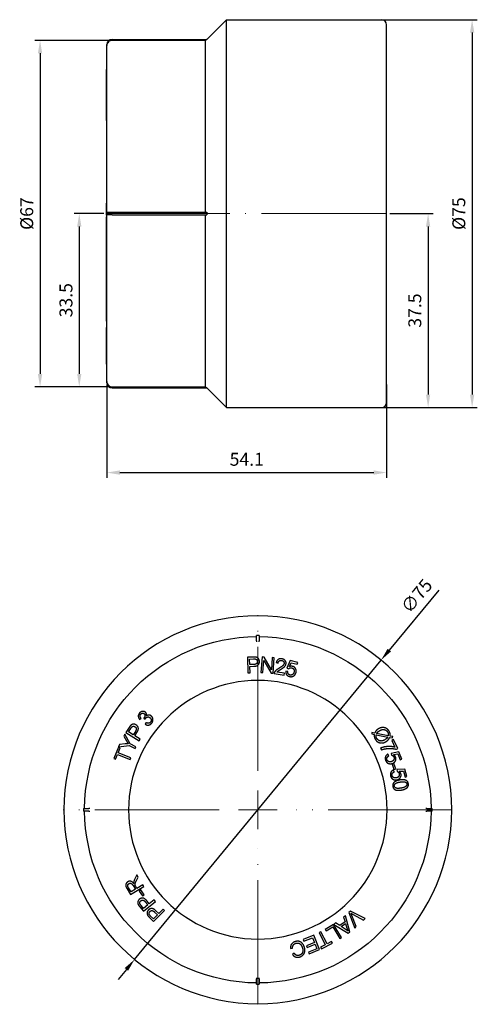
# Model space of a CAD drawing. Units: millimetres. Extents: x -19 to 4410, y 1431 to 1686.
# Drawn here: x 3156 to 3244, y 1472 to 1662 of the extents above; entities that cross this region are included whole.
import ezdxf

# ---------------------------------------------------------------- set-up
doc = ezdxf.new("R2010")
doc.units = ezdxf.units.MM
doc.linetypes.add('ACAD_ISO04W100', pattern=[30, 24, -3, 0, -3])
doc.layers.get('0').update_dxf_attribs({"color": 220})
for name, color, linetype, lineweight in [('Осевая', 1, 'ACAD_ISO04W100', 15), ('Основная толстая', 7, 'Continuous', 30), ('Размеры', 7, 'Continuous', 18)]:
    doc.layers.add(name, color=color, linetype=linetype, lineweight=lineweight)
doc.styles.add('VALтекст', font='isocpeur.ttf', dxfattribs={"height": 2.5})
doc.dimstyles.new('VALразмер1', dxfattribs={"dimtxt": 2.5, "dimasz": 2.5, "dimexe": 1, "dimexo": 0.6, "dimgap": 1, "dimtad": 1, "dimdec": 1, "dimdsep": 46, "dimtxsty": 'VALтекст', "dimcen": 2.5, "dimclrt": 256, "dimadec": 0, "dimazin": 0, "dimtfac": 1, "dimtdec": 1, "dimtmove": 0, "dimatfit": 3, "dimfxl": 1, "dimarcsym": 0})

# ---------------------------------------------------------------- blocks, each defined once
blk = doc.blocks.new('*U191')
at = {"layer": 'Осевая', "color": 0, "transparency": 16777216}
blk.add_line((-38.33, 0), (16.12, 0), dxfattribs=at)
blk = doc.blocks.new('A$C7D540F8A')
at = {"layer": 'Основная толстая', "color": 0, "linetype": 'Continuous'}
for p, q in [((-3.06, 33.7), (0.74, 37.5)), ((0.74, -37.5), (0.74, 37.5)), ((0.74, 37.5), (30.74, 37.5)), ((31.74, -36.5), (31.74, 36.5)), ((-22.37, 32.5), (-22.37, 32.7)), ((-22.37, 0.25), (-22.37, 32.5)), ((-21.37, 33.7), (-3.06, 33.7)), ((-3.26, 33.5), (-21.37, 33.5)), ((-3.06, 33.7), (-3.26, 33.5)), ((-3.26, 0.25), (-3.26, 33.5)), ((-22.37, 27.86), (-22.47, 27.86)), ((-22.47, 26.98), (-22.47, 27.86)), ((-22.37, 26.98), (-22.47, 26.98)), ((-22.47, 26.95), (-22.47, 26.98)), ((-22.37, 26.95), (-22.47, 26.95)), ((-22.47, 26.73), (-22.47, 26.95)), ((-22.37, 26.73), (-22.47, 26.73)), ((-22.47, 25.91), (-22.47, 26.73)), ((-22.37, 25.91), (-22.47, 25.91)), ((-22.47, 25.7), (-22.47, 25.91)), ((-22.37, 25.7), (-22.47, 25.7)), ((-22.47, 25.51), (-22.47, 25.7)), ((-22.37, 25.51), (-22.47, 25.51)), ((-22.47, 24.9), (-22.47, 25.51)), ((-22.37, 23.13), (-22.47, 23.13)), ((-22.37, 21.51), (-22.47, 21.51)), ((-22.47, 20.05), (-22.47, 20.28)), ((-22.37, 20.28), (-22.47, 20.28)), ((-22.37, 20.05), (-22.47, 20.05)), ((-22.47, 19.8), (-22.47, 20.05)), ((-22.37, 19.8), (-22.47, 19.8)), ((-22.47, 19.18), (-22.47, 19.72)), ((-22.37, 19.18), (-22.47, 19.18)), ((-22.47, 18.31), (-22.47, 19.18)), ((-22.37, 18.31), (-22.47, 18.31)), ((-22.47, 18.03), (-22.47, 18.31)), ((-22.37, 18.03), (-22.47, 18.03)), ((-22.37, 2), (-22.47, 2)), ((-22.47, 0.87), (-22.47, 2)), ((-22.37, 0.25), (-22.37, -0.25)), ((-22.37, 0.25), (-21.37, 0.25)), ((-21.37, 0.25), (-3.06, 0.25)), ((-22.37, -0.32), (-22.47, -0.32)), ((-22.37, -0.61), (-22.47, -0.61)), ((-22.47, -0.81), (-22.47, -0.61)), ((-22.37, -0.81), (-22.47, -0.81)), ((-22.47, -1.21), (-22.47, -0.81)), ((-22.37, -1.21), (-22.47, -1.21)), ((-22.47, -2.63), (-22.47, -1.21)), ((-22.37, -32.5), (-22.37, -0.25)), ((-21.37, -0.25), (-22.37, -0.25)), ((-21.37, -0.25), (-3.06, -0.25)), ((-3.26, -33.5), (-3.26, -0.25)), ((-22.37, -2.63), (-22.47, -2.63)), ((-22.47, -2.79), (-22.47, -2.63)), ((-22.37, -2.79), (-22.47, -2.79)), ((-22.47, -3.17), (-22.47, -2.79)), ((-22.37, -3.17), (-22.47, -3.17)), ((-22.37, -3.56), (-22.47, -3.56)), ((-22.47, -5.62), (-22.47, -5.46)), ((-22.37, -5.46), (-22.47, -5.46)), ((-22.37, -5.62), (-22.47, -5.62)), ((-22.47, -6.26), (-22.47, -5.62)), ((-22.37, -6.26), (-22.47, -6.26)), ((-22.47, -7.71), (-22.47, -6.26)), ((-22.37, -7.71), (-22.47, -7.71)), ((-22.37, -8.74), (-22.47, -8.74)), ((-22.47, -10.83), (-22.47, -8.74)), ((-22.37, -10.83), (-22.47, -10.83)), ((-22.47, -11.84), (-22.47, -10.83)), ((-22.37, -11.84), (-22.47, -11.84)), ((-22.47, -12.19), (-22.47, -11.84)), ((-22.37, -12.19), (-22.47, -12.19)), ((-22.47, -13.04), (-22.47, -12.19)), ((-22.37, -13.04), (-22.47, -13.04)), ((-22.47, -14.64), (-22.47, -13.04)), ((-22.37, -14.64), (-22.47, -14.64)), ((-22.47, -14.68), (-22.47, -14.64)), ((-22.37, -14.68), (-22.47, -14.68)), ((-22.47, -15.04), (-22.47, -14.68)), ((-22.37, -15.04), (-22.47, -15.04)), ((-22.47, -15.86), (-22.47, -15.04)), ((-22.37, -15.86), (-22.47, -15.86)), ((-22.47, -16.6), (-22.47, -15.86)), ((-22.37, -16.6), (-22.47, -16.6)), ((-22.47, -16.94), (-22.47, -16.6)), ((-22.37, -16.94), (-22.47, -16.94)), ((-22.47, -17.62), (-22.47, -16.94)), ((-22.37, -17.62), (-22.47, -17.62)), ((-22.47, -17.92), (-22.47, -17.62)), ((-22.37, -17.92), (-22.47, -17.92)), ((-22.47, -20.79), (-22.47, -17.92)), ((-22.37, -20.79), (-22.47, -20.79)), ((-22.37, -22.02), (-22.47, -22.02)), ((-22.47, -22.06), (-22.47, -22.02)), ((-22.37, -22.06), (-22.47, -22.06)), ((-22.47, -22.59), (-22.47, -22.06)), ((-22.37, -22.59), (-22.47, -22.59)), ((-22.47, -26.09), (-22.47, -25.6)), ((-22.37, -25.6), (-22.47, -25.6)), ((-22.47, -26.22), (-22.47, -26.09)), ((-22.37, -26.09), (-22.47, -26.09)), ((-22.37, -26.22), (-22.47, -26.22)), ((-22.47, -27.05), (-22.47, -26.22)), ((-22.37, -27.05), (-22.47, -27.05)), ((-22.47, -27.3), (-22.47, -27.05)), ((-22.37, -27.3), (-22.47, -27.3)), ((-22.47, -27.84), (-22.47, -27.3)), ((-22.37, -27.84), (-22.47, -27.84)), ((-22.47, -28.44), (-22.47, -27.84)), ((-22.37, -28.44), (-22.47, -28.44)), ((-22.47, -28.81), (-22.47, -28.44)), ((-22.37, -28.81), (-22.47, -28.81)), ((-22.37, -29.14), (-22.47, -29.14)), ((-22.37, -32.7), (-22.37, -32.5)), ((-21.37, -33.5), (-3.26, -33.5)), ((-21.37, -33.7), (-3.06, -33.7)), ((-3.26, -33.5), (-3.06, -33.7)), ((-3.06, -33.7), (0.74, -37.5)), ((0.74, -37.5), (30.74, -37.5))]:
    blk.add_line(p, q, dxfattribs=at)
for centre, start, end in [((30.74, 36.5), 0, 90), ((-21.37, 32.7), 90, 180), ((-21.37, -32.7), 180, 270), ((30.74, -36.5), 270, 360)]:
    blk.add_arc(centre, 1, start, end, dxfattribs=at)
for points, degree, knots in [([(-21.37, 33.5), (-21.49, 33.5), (-21.64, 33.47), (-21.86, 33.38), (-21.99, 33.29), (-22.16, 33.12), (-22.24, 33), (-22.34, 32.77), (-22.37, 32.62), (-22.37, 32.5)], 3, [0, 0, 0, 0, 0.0370237, 0.0370237, 0.074048, 0.074048, 0.1110729, 0.1110729, 0.1480984, 0.1480984, 0.1480984, 0.1480984]), ([(-22.47, 23.13), (-22.47, 23.13), (-22.47, 23.22), (-22.47, 23.55)], 2, [-1.029181, -1.029181, -1.029181, -1, 0, 0, 0]), ([(-22.47, 21.51), (-22.47, 21.51), (-22.47, 21.6), (-22.47, 21.75)], 2, [-1.501157, -1.501157, -1.501157, -1, 0, 0, 0]), ([(-22.47, 20.61), (-22.47, 20.84), (-22.47, 21.31), (-22.47, 21.51)], 2, [-2, -2, -2, -1, -0.066063, -0.066063, -0.066063]), ([(-22.47, 20.28), (-22.47, 20.28), (-22.47, 20.31), (-22.47, 20.61)], 2, [-1.097248, -1.097248, -1.097248, -1, 0, 0, 0]), ([(-22.47, -3.56), (-22.47, -3.55), (-22.47, -3.34), (-22.47, -3.24)], 2, [-1.050202, -1.050202, -1.050202, -1, 0, 0, 0]), ([(-22.47, -5.46), (-22.47, -5.46), (-22.47, -5.08), (-22.47, -4.66)], 2, [-1.790662, -1.790662, -1.790662, -1, 0, 0, 0]), ([(-22.47, -8.74), (-22.47, -8.7), (-22.47, -8.39), (-22.47, -7.89), (-22.47, -7.71)], 2, [-2.199624, -2.199624, -2.199624, -2, -1, -0.557449, -0.557449, -0.557449]), ([(-22.47, -25.6), (-22.47, -25.6), (-22.47, -25.53), (-22.47, -25.39)], 2, [-1.582659, -1.582659, -1.582659, -1, 0, 0, 0]), ([(-22.47, -29.12), (-22.47, -29.07), (-22.47, -28.83), (-22.47, -28.81)], 2, [-3, -3, -3, -2, -1.892534, -1.892534, -1.892534]), ([(-22.37, -32.5), (-22.37, -32.62), (-22.34, -32.77), (-22.24, -33), (-22.16, -33.12), (-21.99, -33.29), (-21.86, -33.38), (-21.64, -33.47), (-21.49, -33.5), (-21.37, -33.5)], 3, [-0.1480984, -0.1480984, -0.1480984, -0.1480984, -0.1110729, -0.1110729, -0.074048, -0.074048, -0.0370237, -0.0370237, 0, 0, 0, 0])]:
    blk.add_open_spline(points, degree=degree, knots=knots, dxfattribs=at)
for points in [[(-22.47, 24.63), (-22.47, 24.74), (-22.47, 24.9)], [(-22.47, 23.55), (-22.47, 23.74), (-22.47, 24.15), (-22.47, 24.48), (-22.47, 24.63)], [(-22.47, 22.91), (-22.47, 23.13), (-22.47, 23.13)], [(-22.47, 21.75), (-22.47, 21.91), (-22.47, 22.33), (-22.47, 22.75), (-22.47, 22.91)], [(-22.47, 19.72), (-22.47, 19.76), (-22.47, 19.8)], [(-22.47, 0.41), (-22.47, 0.57), (-22.47, 0.87)], [(-22.47, -0.31), (-22.47, -0.31), (-22.47, -0.11), (-22.47, 0.19), (-22.47, 0.41)], [(-22.47, -0.32), (-22.47, -0.32), (-22.47, -0.31)], [(-22.47, -3.24), (-22.47, -3.19), (-22.47, -3.17)], [(-22.47, -4.66), (-22.47, -4.23), (-22.47, -3.66), (-22.47, -3.56)], [(-22.47, -23.31), (-22.47, -23.06), (-22.47, -22.75), (-22.47, -22.59)], [(-22.47, -25.39), (-22.47, -25.18), (-22.47, -24.52), (-22.47, -23.71), (-22.47, -23.31)], [(-22.47, -29.14), (-22.47, -29.14), (-22.47, -29.12)]]:
    blk.add_open_spline(points, degree=2, dxfattribs=at)
blk.add_rational_spline([(-3.06, 0.25), (-3.06, 0), (-3.06, -0.25)], [1, 1.00002751683, 1], degree=2, dxfattribs=at)
at = {"layer": 'Осевая'}
blk.add_blockref('*U191', (15.74, 0), dxfattribs=at)
blk = doc.blocks.new('*U192')
at = {"layer": 'Осевая', "color": 0, "transparency": 16777216}
for p, q in [((0, 7.5), (0, 37.62)), ((-37.62, 0), (-7.5, 0)), ((7.5, 0), (37.62, 0)), ((0, -37.62), (0, -7.5))]:
    blk.add_line(p, q, dxfattribs=at)
at = {"layer": 'Осевая', "color": 0, "linetype": 'Continuous', "transparency": 16777216}
for p, q in [((0, -3.75), (0, 3.75)), ((-3.75, 0), (3.75, 0))]:
    blk.add_line(p, q, dxfattribs=at)
blk = doc.blocks.new('A$C226A74F7')
at = {"layer": 'Основная толстая', "color": 0, "linetype": 'Continuous', "extrusion": (-2.22045e-16, 1, -2.22045e-16)}
for p, q in [((-0.25, 29), (-0.25, 30)), ((0.25, 30), (-0.25, 30)), ((-0.25, 29), (-0.25, 28.8)), ((0.25, 30), (0.25, 29)), ((0.25, 28.8), (0.25, 29)), ((-0.87, 25.83), (-2, 25.79)), ((-2, 25.79), (-1.91, 22.79)), ((-1.59, 25.45), (-0.83, 25.48)), ((-1.56, 24.38), (-1.59, 25.45)), ((0.81, 25.85), (0.61, 22.86)), ((1.21, 25.83), (0.81, 25.85)), ((0.98, 22.84), (1.14, 25.19)), ((1.14, 25.19), (2.56, 22.73)), ((2.63, 23.37), (1.21, 25.83)), ((2.79, 25.72), (2.63, 23.37)), ((3.17, 25.69), (2.79, 25.72)), ((2.96, 22.7), (3.17, 25.69)), ((3.56, 24.78), (3.93, 24.68)), ((6.26, 25.14), (5.62, 23.71)), ((7.71, 24.79), (6.26, 25.14)), ((7.63, 24.45), (7.71, 24.79)), ((-0.79, 24.4), (-1.56, 24.38)), ((-1.55, 24.03), (-0.78, 24.05)), ((-1.51, 22.81), (-1.55, 24.03)), ((0.61, 22.86), (0.98, 22.84)), ((5.17, 22.71), (3.71, 22.94)), ((5.79, 23.05), (5.41, 23.11)), ((5.62, 23.71), (5.95, 23.58)), ((6.12, 23.98), (6.47, 24.73)), ((6.47, 24.73), (7.63, 24.45)), ((-1.91, 22.79), (-1.51, 22.81)), ((2.56, 22.73), (2.96, 22.7)), ((3.15, 22.67), (5.11, 22.36)), ((5.11, 22.36), (5.17, 22.71)), ((-22.88, 13.78), (-22.59, 14.03)), ((-22.04, 14.04), (-21.81, 13.8)), ((-24.9, 12.19), (-25.51, 11.24)), ((-25, 11.39), (-24.58, 12.03)), ((-23.68, 11.46), (-24.09, 10.81)), ((-21.59, 13.16), (-21.79, 12.84)), ((-25.7, 10.93), (-25.91, 10.52)), ((-25.91, 10.52), (-25.39, 9.6)), ((-24.7, 9.08), (-25.7, 10.93)), ((-25.51, 11.24), (-22.98, 9.63)), ((-24.09, 10.81), (-25, 11.39)), ((-23.79, 10.62), (-23.38, 11.27)), ((-22.76, 9.97), (-23.79, 10.62)), ((-22.98, 9.63), (-22.76, 9.97)), ((22.06, 11.22), (22.02, 10.96)), ((22.02, 10.96), (22.53, 10.86)), ((22.59, 11.12), (22.06, 11.22)), ((22.89, 10.79), (25.13, 10.36)), ((25.22, 10.62), (22.97, 11.05)), ((25.52, 10.29), (26.05, 10.19)), ((26.09, 10.45), (25.59, 10.55)), ((26.22, 9.87), (25.9, 9.72)), ((25.9, 9.72), (26.53, 8.39)), ((26.05, 10.19), (26.09, 10.45)), ((27.05, 8.12), (26.22, 9.87)), ((-26.98, 8.4), (-27.86, 6.19)), ((-27.02, 7.34), (-26.65, 8.26)), ((-26.65, 8.26), (-26.98, 8.4)), ((-26.73, 8.91), (-26.95, 8.48)), ((-26.95, 8.48), (-24.88, 8.73)), ((-25.66, 9.03), (-26.73, 8.91)), ((-24.88, 8.73), (-23.75, 8.15)), ((-23.57, 8.5), (-24.7, 9.08)), ((-23.75, 8.15), (-23.57, 8.5)), ((23.72, 8.22), (23.89, 7.88)), ((26.79, 8), (27.05, 8.12)), ((-27.86, 6.19), (-27.53, 6.06)), ((-27.53, 6.06), (-27.17, 6.97)), ((-27.17, 6.97), (-24.71, 5.99)), ((-24.56, 6.36), (-27.02, 7.34)), ((-24.71, 5.99), (-24.56, 6.36)), ((25.32, 6.7), (25.15, 7.05)), ((27.3, 7.5), (25.76, 7.21)), ((25.76, 7.21), (25.84, 6.88)), ((26.27, 6.96), (27.08, 7.1)), ((27.08, 7.1), (27.51, 5.98)), ((27.84, 6.11), (27.3, 7.5)), ((27.51, 5.98), (27.84, 6.11)), ((26.33, 5.27), (25.98, 5.16)), ((25.98, 5.16), (26.32, 4.08)), ((26.37, 3.61), (26.25, 3.98)), ((26.32, 4.08), (26.68, 4.19)), ((26.68, 4.19), (26.33, 5.27)), ((28.44, 4.17), (26.88, 4.07)), ((26.88, 4.07), (26.92, 3.72)), ((28.81, 2.72), (28.44, 4.17)), ((27.35, 3.75), (28.17, 3.79)), ((28.17, 3.79), (28.47, 2.63)), ((28.47, 2.63), (28.81, 2.72)), ((-33.7, -3.45), (-32.7, -3.45)), ((-33.7, -3.45), (-33.7, -3.95)), ((-32.5, -3.45), (-32.7, -3.45)), ((32.7, -3.45), (32.5, -3.45)), ((32.7, -3.45), (33.7, -3.45)), ((33.7, -3.95), (33.7, -3.45)), ((-32.7, -3.95), (-33.7, -3.95)), ((-32.7, -3.95), (-32.5, -3.95)), ((32.5, -3.95), (32.7, -3.95)), ((33.7, -3.95), (32.7, -3.95)), ((-23.41, -16.29), (-23.84, -17.16)), ((-23.48, -17.38), (-23.16, -16.71)), ((-23.16, -16.71), (-23.41, -16.29)), ((-25.29, -18.97), (-24.6, -20.11)), ((-24.52, -19.59), (-25.02, -18.78)), ((-24.6, -20.11), (-22.04, -18.54)), ((-24.12, -18.35), (-23.68, -19.08)), ((-23.38, -18.9), (-23.62, -18.51)), ((-22.25, -18.2), (-23.38, -18.9)), ((-22.04, -18.54), (-22.25, -18.2)), ((-23.68, -19.08), (-24.52, -19.59)), ((-22.65, -19.21), (-22.95, -19.42)), ((-22.95, -19.42), (-22.29, -20.34)), ((-21.99, -20.13), (-22.65, -19.21)), ((-22.29, -20.34), (-21.99, -20.13)), ((-22.83, -22.45), (-22.11, -23.32)), ((-22.09, -22.79), (-22.58, -22.2)), ((-22.11, -23.32), (-19.8, -21.41)), ((-21.27, -22.11), (-22.09, -22.79)), ((-21.76, -21.51), (-21.27, -22.11)), ((-20.99, -21.88), (-21.48, -21.29)), ((-20.05, -21.11), (-20.99, -21.88)), ((-19.8, -21.41), (-20.05, -21.11)), ((-20.96, -24.53), (-20.16, -25.33)), ((-20.19, -24.79), (-20.73, -24.25)), ((-19.43, -24.04), (-20.19, -24.79)), ((-20.16, -25.33), (-18.03, -23.21)), ((-19.98, -23.49), (-19.43, -24.04)), ((-19.18, -23.79), (-19.72, -23.24)), ((-18.31, -22.93), (-19.18, -23.79)), ((-18.03, -23.21), (-18.31, -22.93)), ((16.94, -24.19), (16.6, -24.44)), ((16.6, -24.44), (16.87, -25.37)), ((17.8, -27.29), (16.94, -24.19)), ((17.92, -23.28), (17.62, -23.56)), ((17.62, -23.56), (18.75, -26.57)), ((20.79, -24.74), (17.92, -23.28)), ((19.05, -26.3), (18.2, -24.14)), ((18.43, -23.93), (20.47, -25.03)), ((20.47, -25.03), (20.79, -24.74)), ((14.64, -25.86), (13.04, -26.84)), ((13.23, -27.14), (14.49, -26.37)), ((14.49, -26.37), (15.87, -28.62)), ((16.21, -28.42), (14.64, -25.86)), ((15.04, -25.59), (14.68, -25.86)), ((14.68, -25.86), (17.45, -27.54)), ((15.86, -26.11), (15.04, -25.59)), ((16.87, -25.37), (15.86, -26.11)), ((16.15, -26.3), (16.97, -25.69)), ((16.9, -26.78), (16.15, -26.3)), ((16.97, -25.69), (17.23, -26.6)), ((18.75, -26.57), (19.05, -26.3)), ((10.83, -27.96), (8.74, -28.79)), ((8.87, -29.12), (10.59, -28.44)), ((10.59, -28.44), (10.96, -29.39)), ((11.94, -30.75), (10.83, -27.96)), ((12.19, -27.28), (11.84, -27.46)), ((11.84, -27.46), (13.04, -29.82)), ((13.39, -29.64), (12.19, -27.28)), ((13.04, -26.84), (13.23, -27.14)), ((15.87, -28.62), (16.21, -28.42)), ((17.45, -27.54), (17.8, -27.29)), ((8.74, -28.79), (8.87, -29.12)), ((10.96, -29.39), (9.42, -30)), ((9.42, -30), (9.55, -30.33)), ((9.55, -30.33), (11.1, -29.71)), ((11.1, -29.71), (11.44, -30.57)), ((13.04, -29.82), (12.15, -30.27)), ((12.15, -30.27), (12.31, -30.58)), ((12.31, -30.58), (14.43, -29.51)), ((14.27, -29.19), (13.39, -29.64)), ((14.43, -29.51), (14.27, -29.19)), ((6.32, -30.5), (6.73, -30.48)), ((7.05, -31.46), (6.7, -31.66)), ((11.44, -30.57), (9.79, -31.22)), ((9.79, -31.22), (9.92, -31.55)), ((9.92, -31.55), (11.94, -30.75)), ((-0.25, -36.2), (-0.25, -36.4)), ((-0.25, -37.4), (-0.25, -36.4)), ((-0.25, -37.4), (0.25, -37.4)), ((0.25, -36.4), (0.25, -36.2)), ((0.25, -36.4), (0.25, -37.4))]:
    blk.add_line(p, q, dxfattribs=at)
at = {"layer": 'Основная толстая', "color": 0, "linetype": 'Continuous', "extrusion": (4.93038e-32, -2.22045e-16, -1)}
for radius in [37.5, 25]:
    blk.add_circle((0, -3.7), radius, dxfattribs=at)
for start, end in [(0.4276, 89.5724), (90.4276, 179.5724), (270.4276, 359.5724), (180.4276, 269.5724)]:
    blk.add_arc((0, -3.7), 33.5, start, end, dxfattribs=at)
at = {"layer": 'Основная толстая', "color": 0, "linetype": 'Continuous'}
for points in [[(-0.41, 25.81), (-0.57, 25.84), (-0.87, 25.83)], [(-0.83, 25.48), (-0.56, 25.48), (-0.45, 25.46)], [(-0.09, 24.97), (-0.09, 24.71), (-0.4, 24.42), (-0.79, 24.4)], [(-0.78, 24.05), (-0.14, 24.07), (0.33, 24.62), (0.31, 25)], [(-0.45, 25.46), (-0.3, 25.42), (-0.1, 25.16), (-0.09, 24.97)], [(0.31, 25), (0.31, 25.22), (0.11, 25.59), (-0.19, 25.78), (-0.41, 25.81)], [(4.66, 25.48), (4.23, 25.55), (3.66, 25.19), (3.56, 24.78)], [(3.93, 24.68), (3.97, 24.96), (4.34, 25.23), (4.6, 25.19)], [(4.6, 25.19), (4.85, 25.15), (5.11, 24.8), (5.08, 24.58)], [(5.45, 24.51), (5.51, 24.86), (5.08, 25.42), (4.66, 25.48)], [(3.24, 22.92), (3.17, 22.81), (3.15, 22.67)], [(4.09, 23.65), (3.73, 23.44), (3.34, 23.11), (3.24, 22.92)], [(3.71, 22.94), (3.79, 23.03), (4.01, 23.2), (4.38, 23.42)], [(5.08, 24.58), (5.04, 24.38), (4.63, 23.97), (4.09, 23.65)], [(4.38, 23.42), (4.82, 23.69), (5.22, 24.02), (5.42, 24.34), (5.45, 24.51)], [(5.41, 23.11), (5.36, 22.73), (5.75, 22.16), (6.15, 22.07)], [(6.22, 22.36), (6.01, 22.41), (5.77, 22.76), (5.79, 23.05)], [(5.95, 23.58), (6.06, 23.69), (6.37, 23.78), (6.55, 23.74)], [(6.72, 24.03), (6.43, 24.1), (6.12, 23.98)], [(7.01, 22.93), (6.93, 22.6), (6.48, 22.3), (6.22, 22.36)], [(6.55, 23.74), (6.83, 23.67), (7.08, 23.23), (7.01, 22.93)], [(7.4, 22.87), (7.5, 23.28), (7.1, 23.94), (6.72, 24.03)], [(7, 22.24), (7.3, 22.47), (7.4, 22.87)], [(6.15, 22.07), (6.64, 21.95), (7, 22.24)], [(-21.75, 15.16), (-21.91, 15.29), (-22.33, 15.35), (-22.75, 15.16), (-22.91, 14.97)], [(-22.91, 14.97), (-23.13, 14.7), (-23.12, 14.07), (-22.88, 13.78)], [(-22.59, 14.03), (-22.78, 14.23), (-22.8, 14.62), (-22.67, 14.79)], [(-22.67, 14.79), (-22.53, 14.96), (-22.15, 15), (-21.99, 14.87)], [(-22, 14.08), (-22.01, 14.06), (-22.04, 14.04)], [(-21.99, 14.87), (-21.8, 14.71), (-21.85, 14.26), (-22, 14.08)], [(-21.81, 13.8), (-21.74, 13.95), (-21.68, 14.03)], [(-21.54, 14.46), (-21.48, 14.67), (-21.6, 15.04), (-21.75, 15.16)], [(-21.68, 14.03), (-21.52, 14.23), (-21.05, 14.28), (-20.86, 14.11)], [(-20.61, 14.42), (-20.84, 14.61), (-21.32, 14.62), (-21.54, 14.46)], [(-20.86, 14.11), (-20.65, 13.95), (-20.6, 13.44), (-20.76, 13.24)], [(-20.53, 13.05), (-20.25, 13.38), (-20.31, 14.17), (-20.61, 14.42)], [(-24.63, 12.56), (-24.74, 12.45), (-24.9, 12.19)], [(-23.55, 12.71), (-23.74, 12.83), (-24.15, 12.87), (-24.48, 12.73), (-24.63, 12.56)], [(-24.58, 12.03), (-24.44, 12.26), (-24.36, 12.33)], [(-24.36, 12.33), (-24.24, 12.44), (-23.92, 12.46), (-23.76, 12.36)], [(-23.76, 12.36), (-23.54, 12.22), (-23.47, 11.79), (-23.68, 11.46)], [(-23.38, 11.27), (-23.04, 11.81), (-23.22, 12.5), (-23.55, 12.71)], [(-21.79, 12.84), (-21.47, 12.63), (-20.78, 12.74), (-20.53, 13.05)], [(-20.76, 13.24), (-20.9, 13.07), (-21.31, 13.01), (-21.59, 13.16)], [(23.31, 11.94), (23.06, 11.79), (22.75, 11.45), (22.59, 11.12)], [(23.19, 11.34), (23.33, 11.47), (23.53, 11.59)], [(25.39, 11.51), (25.18, 11.85), (24.52, 12.23), (23.71, 12.18), (23.31, 11.94)], [(23.53, 11.59), (24.05, 11.9), (24.87, 11.71), (25.1, 11.33)], [(25.59, 10.55), (25.62, 10.84), (25.53, 11.27), (25.39, 11.51)], [(-25.39, 9.6), (-25.21, 9.3), (-25.06, 9.07)], [(22.53, 10.86), (22.5, 10.57), (22.54, 10.39)], [(22.54, 10.39), (22.59, 10.15), (22.73, 9.91)], [(22.73, 9.91), (22.93, 9.58), (23.59, 9.19), (24.4, 9.24), (24.79, 9.48)], [(22.88, 10.45), (22.86, 10.59), (22.89, 10.79)], [(23.02, 10.09), (22.91, 10.27), (22.88, 10.45)], [(22.97, 11.05), (23.09, 11.24), (23.19, 11.34)], [(24.57, 9.83), (24.08, 9.53), (23.25, 9.71), (23.02, 10.09)], [(25.13, 10.36), (24.94, 10.05), (24.57, 9.83)], [(24.79, 9.48), (25.07, 9.65), (25.24, 9.85)], [(25.1, 11.33), (25.2, 11.16), (25.25, 10.86), (25.22, 10.62)], [(25.24, 9.85), (25.38, 10), (25.52, 10.29)], [(-25.06, 9.07), (-25.36, 9.06), (-25.66, 9.03)], [(26.53, 8.39), (26.12, 8.51), (25.06, 8.56), (24.05, 8.36), (23.72, 8.22)], [(23.89, 7.88), (24.3, 8.04), (24.69, 8.1)], [(24.69, 8.1), (25.24, 8.19), (26.39, 8.12), (26.79, 8)], [(25.15, 7.05), (24.81, 6.88), (24.57, 6.23), (24.71, 5.85)], [(24.71, 5.85), (24.89, 5.38), (25.33, 5.24)], [(24.99, 5.96), (24.91, 6.16), (25.07, 6.56), (25.32, 6.7)], [(25.91, 5.63), (25.6, 5.51), (25.09, 5.71), (24.99, 5.96)], [(25.84, 6.88), (25.99, 6.85), (26.25, 6.64), (26.31, 6.47)], [(26.31, 6.47), (26.42, 6.2), (26.2, 5.74), (25.91, 5.63)], [(26.08, 5.28), (26.48, 5.43), (26.79, 6.13), (26.65, 6.5)], [(26.65, 6.5), (26.54, 6.77), (26.27, 6.96)], [(25.33, 5.24), (25.7, 5.13), (26.08, 5.28)], [(26.25, 3.98), (25.89, 3.85), (25.57, 3.23), (25.67, 2.84)], [(25.67, 2.84), (25.8, 2.35), (26.22, 2.16)], [(25.97, 2.91), (25.91, 3.13), (26.11, 3.5), (26.37, 3.61)], [(26.83, 2.48), (26.51, 2.4), (26.03, 2.65), (25.97, 2.91)], [(26.22, 2.16), (26.57, 2.01), (26.96, 2.11)], [(27.44, 2.05), (26.61, 1.9), (26.29, 1.55)], [(27.34, 3.27), (27.41, 2.99), (27.14, 2.55), (26.83, 2.48)], [(26.92, 3.72), (27.07, 3.68), (27.29, 3.44), (27.34, 3.27)], [(26.96, 2.11), (27.38, 2.21), (27.77, 2.87), (27.68, 3.25)], [(27.68, 3.25), (27.6, 3.54), (27.35, 3.75)], [(29.12, 1.34), (29.07, 1.67), (28.65, 2.03), (27.97, 2.14), (27.44, 2.05)], [(26.29, 1.55), (26.03, 1.25), (26.1, 0.82)], [(26.1, 0.82), (26.16, 0.5), (26.58, 0.13), (27.26, 0.03), (27.78, 0.12)], [(26.4, 0.87), (26.36, 1.12), (26.78, 1.55), (27.51, 1.67)], [(27.71, 0.49), (26.99, 0.37), (26.44, 0.63), (26.4, 0.87)], [(27.51, 1.67), (28.24, 1.8), (28.54, 1.66)], [(28.82, 1.3), (28.86, 1.04), (28.44, 0.62), (27.71, 0.49)], [(27.78, 0.12), (28.22, 0.2), (28.71, 0.42), (29.03, 0.71), (29.16, 1.11), (29.12, 1.34)], [(28.54, 1.66), (28.78, 1.55), (28.82, 1.3)], [(-25.15, -17.63), (-25.36, -17.76), (-25.58, -18.19), (-25.5, -18.63), (-25.29, -18.97)], [(-25.02, -18.78), (-25.19, -18.5), (-25.12, -18.09), (-24.94, -17.98)], [(-24.01, -17.93), (-24.29, -17.59), (-24.88, -17.47), (-25.15, -17.63)], [(-24.94, -17.98), (-24.81, -17.91), (-24.52, -17.91), (-24.26, -18.12), (-24.12, -18.35)], [(-24.01, -17.65), (-24.03, -17.76), (-24.01, -17.93)], [(-23.84, -17.16), (-23.96, -17.42), (-24.01, -17.65)], [(-23.73, -18.31), (-23.76, -18.22), (-23.75, -18.01), (-23.62, -17.67), (-23.48, -17.38)], [(-23.62, -18.51), (-23.7, -18.38), (-23.73, -18.31)], [(-21.48, -21.29), (-21.89, -20.8), (-22.61, -20.76), (-22.9, -21)], [(-22.9, -21), (-23.07, -21.14), (-23.25, -21.52), (-23.22, -21.88), (-23.1, -22.08)], [(-23.1, -22.08), (-23.02, -22.22), (-22.83, -22.45)], [(-22.8, -21.89), (-22.86, -21.75), (-22.78, -21.43), (-22.63, -21.31)], [(-22.58, -22.2), (-22.75, -21.99), (-22.8, -21.89)], [(-22.63, -21.31), (-22.43, -21.14), (-22.01, -21.21), (-21.76, -21.51)], [(-19.72, -23.24), (-20.17, -22.79), (-20.89, -22.82), (-21.16, -23.09)], [(-21.16, -23.09), (-21.32, -23.25), (-21.45, -23.64), (-21.39, -24), (-21.26, -24.18)], [(-21.26, -24.18), (-21.17, -24.31), (-20.96, -24.53)], [(-20.97, -23.97), (-21.05, -23.83), (-21, -23.5), (-20.86, -23.37)], [(-20.73, -24.25), (-20.92, -24.06), (-20.97, -23.97)], [(-20.86, -23.37), (-20.68, -23.19), (-20.25, -23.21), (-19.98, -23.49)], [(17.99, -23.67), (18.19, -23.8), (18.43, -23.93)], [(18.2, -24.14), (18.1, -23.9), (17.99, -23.67)], [(17.23, -26.6), (17.32, -26.89), (17.44, -27.15)], [(17.44, -27.15), (17.24, -27), (16.9, -26.78)], [(7.23, -29.19), (6.78, -29.32), (6.3, -29.99), (6.32, -30.5)], [(6.73, -30.48), (6.7, -30.1), (7.04, -29.6), (7.36, -29.51)], [(9.02, -30.31), (8.9, -29.9), (8.39, -29.27), (7.7, -29.06), (7.23, -29.19)], [(7.36, -29.51), (7.62, -29.43), (8.15, -29.57), (8.52, -30.06), (8.63, -30.43)], [(8.63, -30.43), (8.71, -30.71), (8.69, -31.3), (8.33, -31.75), (8, -31.84)], [(8.08, -32.17), (8.47, -32.06), (9, -31.53), (9.15, -30.76), (9.02, -30.31)], [(6.7, -31.66), (6.93, -32.03), (7.65, -32.3), (8.08, -32.17)], [(8, -31.84), (7.71, -31.93), (7.24, -31.75), (7.05, -31.46)]]:
    blk.add_open_spline(points, degree=2, dxfattribs=at)
at = {"layer": 'Осевая', "extrusion": (4.99606e-32, -2.22045e-16, -1)}
blk.add_blockref('*U192', (0, -3.7), dxfattribs=at)
blk = doc.blocks.new('*D194')
at = {"layer": 'Defpoints', "color": 0, "transparency": 16777216}
for p in [(3173.69, 1658.38), (3159.76, 1591.38), (3173.67, 1591.38)]:
    blk.add_point(p, dxfattribs=at)
at = {"layer": 'Размеры', "color": 0, "lineweight": -2, "transparency": 16777216}
for p, q in [((3173.09, 1658.38), (3158.76, 1658.38)), ((3159.76, 1655.88), (3159.76, 1593.88)), ((3173.07, 1591.38), (3158.76, 1591.38))]:
    blk.add_line(p, q, dxfattribs=at)
at = {"layer": 'Размеры', "color": 0, "transparency": 16777216}
for points in [[(3159.34, 1655.88), (3160.18, 1655.88), (3159.76, 1658.38)], [(3159.34, 1593.88), (3160.18, 1593.88), (3159.76, 1591.38)]]:
    blk.add_solid(points, dxfattribs=at)
at = {"layer": 'Размеры', "transparency": 16777216, "insert": (3157.51, 1624.88), "char_height": 2.5, "attachment_point": 5, "rotation": 90, "style": 'VALтекст'}
blk.add_mtext('%%C67', dxfattribs=at)
blk = doc.blocks.new('*D195')
at = {"layer": 'Defpoints', "color": 0, "transparency": 16777216}
for p in [(3172.69, 1624.88), (3167.34, 1591.38), (3173.69, 1591.38)]:
    blk.add_point(p, dxfattribs=at)
at = {"layer": 'Размеры', "color": 0, "lineweight": -2, "transparency": 16777216}
for p, q in [((3172.09, 1624.88), (3166.34, 1624.88)), ((3167.34, 1622.38), (3167.34, 1593.88)), ((3173.09, 1591.38), (3166.34, 1591.38))]:
    blk.add_line(p, q, dxfattribs=at)
at = {"layer": 'Размеры', "color": 0, "transparency": 16777216}
for points in [[(3166.93, 1622.38), (3167.76, 1622.38), (3167.34, 1624.88)], [(3166.93, 1593.88), (3167.76, 1593.88), (3167.34, 1591.38)]]:
    blk.add_solid(points, dxfattribs=at)
at = {"layer": 'Размеры', "transparency": 16777216, "insert": (3165.09, 1608.13), "char_height": 2.5, "attachment_point": 5, "rotation": 90, "style": 'VALтекст'}
blk.add_mtext('33.5', dxfattribs=at)
blk = doc.blocks.new('*D196')
at = {"layer": 'Defpoints', "color": 0, "transparency": 16777216}
for p in [(3218.68, 1662.38), (3218.68, 1587.38), (3243.33, 1587.38)]:
    blk.add_point(p, dxfattribs=at)
at = {"layer": 'Размеры', "color": 0, "lineweight": -2, "transparency": 16777216}
for p, q in [((3219.28, 1662.38), (3244.33, 1662.38)), ((3243.33, 1659.88), (3243.33, 1589.88)), ((3219.28, 1587.38), (3244.33, 1587.38))]:
    blk.add_line(p, q, dxfattribs=at)
at = {"layer": 'Размеры', "color": 0, "transparency": 16777216}
for points in [[(3242.91, 1659.88), (3243.75, 1659.88), (3243.33, 1662.38)], [(3242.91, 1589.88), (3243.75, 1589.88), (3243.33, 1587.38)]]:
    blk.add_solid(points, dxfattribs=at)
at = {"layer": 'Размеры', "transparency": 16777216, "insert": (3241.08, 1624.88), "char_height": 2.5, "attachment_point": 5, "rotation": 90, "style": 'VALтекст'}
blk.add_mtext('%%C75', dxfattribs=at)
blk = doc.blocks.new('*D197')
at = {"layer": 'Defpoints', "color": 0, "transparency": 16777216}
for p in [(3226.79, 1624.88), (3231.81, 1587.38), (3234.82, 1587.38)]:
    blk.add_point(p, dxfattribs=at)
at = {"layer": 'Размеры', "color": 0, "lineweight": -2, "transparency": 16777216}
for p, q in [((3227.39, 1624.88), (3235.82, 1624.88)), ((3234.82, 1622.38), (3234.82, 1589.88)), ((3232.41, 1587.38), (3235.82, 1587.38))]:
    blk.add_line(p, q, dxfattribs=at)
at = {"layer": 'Размеры', "color": 0, "transparency": 16777216}
for points in [[(3234.4, 1622.38), (3235.23, 1622.38), (3234.82, 1624.88)], [(3234.4, 1589.88), (3235.23, 1589.88), (3234.82, 1587.38)]]:
    blk.add_solid(points, dxfattribs=at)
at = {"layer": 'Размеры', "transparency": 16777216, "insert": (3232.57, 1606.13), "char_height": 2.5, "attachment_point": 5, "rotation": 90, "style": 'VALтекст'}
blk.add_mtext('37.5', dxfattribs=at)
blk = doc.blocks.new('*D198')
at = {"layer": 'Defpoints', "color": 0, "transparency": 16777216}
for p in [(3225.72, 1538.54, 75.55), (3178.04, 1480.64, 75.55)]:
    blk.add_point(p, dxfattribs=at)
at = {"layer": 'Размеры', "color": 0, "lineweight": -2, "transparency": 16777216}
for p, q in [((3236.89, 1552.09), (3227.31, 1540.47)), ((3178.04, 1480.64), (3225.72, 1538.54)), ((3176.45, 1478.71), (3174.86, 1476.79))]:
    blk.add_line(p, q, dxfattribs=at)
at = {"layer": 'Размеры', "color": 0, "transparency": 16777216}
for points in [[(3226.99, 1540.73), (3227.63, 1540.2), (3225.72, 1538.54)], [(3176.13, 1478.98), (3176.77, 1478.45), (3178.04, 1480.64)]]:
    blk.add_solid(points, dxfattribs=at)
at = {"layer": 'Размеры', "transparency": 16777216, "insert": (3232.85, 1550.73), "char_height": 2.5, "attachment_point": 5, "rotation": 50.522, "style": 'VALтекст'}
blk.add_mtext('∅75', dxfattribs=at)
blk = doc.blocks.new('*D199')
at = {"layer": 'Defpoints', "color": 0, "transparency": 16777216}
for p in [(3172.69, 1592.44), (3226.79, 1592.44), (3226.79, 1574.8)]:
    blk.add_point(p, dxfattribs=at)
at = {"layer": 'Размеры', "color": 0, "lineweight": -2, "transparency": 16777216}
for p, q in [((3172.69, 1591.84), (3172.69, 1573.8)), ((3226.79, 1591.84), (3226.79, 1573.8)), ((3175.19, 1574.8), (3224.29, 1574.8))]:
    blk.add_line(p, q, dxfattribs=at)
at = {"layer": 'Размеры', "color": 0, "transparency": 16777216}
for points in [[(3175.19, 1575.22), (3175.19, 1574.38), (3172.69, 1574.8)], [(3224.29, 1575.22), (3224.29, 1574.38), (3226.79, 1574.8)]]:
    blk.add_solid(points, dxfattribs=at)
at = {"layer": 'Размеры', "transparency": 16777216, "insert": (3199.74, 1577.05), "char_height": 2.5, "width": 5.25, "attachment_point": 5, "style": 'VALтекст'}
blk.add_mtext('54.1', dxfattribs=at)

msp = doc.modelspace()

# ---------------------------------------------------------------- block references
at = {"color": 0}
for name, p in [('A$C7D540F8A', (3195.05, 1624.88)), ('A$C226A74F7', (3201.88, 1513.29, 75.55))]:
    msp.add_blockref(name, p, dxfattribs=at)

# ---------------------------------------------------------------- dimensions: what is measured, and where the dimension line sits
at = {"layer": 'Размеры'}
for base, p1, p2, picture, middle in [((3243.33, 1587.38), (3218.68, 1662.38), (3218.68, 1587.38), '*D196', (3241.08, 1624.88)), ((3159.76, 1591.38), (3173.69, 1658.38), (3173.67, 1591.38), '*D194', (3157.51, 1624.88))]:
    dim = msp.add_linear_dim(base=base, p1=p1, p2=p2, angle=90, text='%%C<>', dimstyle='VALразмер1', override={"dimscale": 0, "dimtix": 0, "dimtofl": 1, "dimtmove": 0, "dimatfit": 3}, dxfattribs=at)
    dim.commit()
    dim.dimension.update_dxf_attribs({"geometry": picture, "text_midpoint": middle})
for base, p1, p2, picture, middle in [((3167.34, 1591.38), (3172.69, 1624.88), (3173.69, 1591.38), '*D195', (3165.09, 1608.13)), ((3234.82, 1587.38), (3226.79, 1624.88), (3231.81, 1587.38), '*D197', (3232.57, 1606.13))]:
    dim = msp.add_linear_dim(base=base, p1=p1, p2=p2, angle=90, dimstyle='VALразмер1', override={"dimscale": 0, "dimtix": 0, "dimtofl": 1, "dimtmove": 0, "dimatfit": 3}, dxfattribs=at)
    dim.commit()
    dim.dimension.update_dxf_attribs({"geometry": picture, "text_midpoint": middle})
dim = msp.add_linear_dim(base=(3226.79, 1574.8), p1=(3172.69, 1592.44), p2=(3226.79, 1592.44), dimstyle='VALразмер1', override={"dimscale": 0, "dimtix": 0, "dimtofl": 1, "dimtmove": 0, "dimatfit": 3}, dxfattribs=at)
dim.commit()
dim.dimension.update_dxf_attribs({"geometry": '*D199', "text_midpoint": (3199.74, 1577.05)})
dim = msp.add_diameter_dim_2p(p1=(3178.04, 1480.64, 75.55), p2=(3225.72, 1538.54, 75.55), dimstyle='VALразмер1', override={"dimscale": 0, "dimtix": 0, "dimtofl": 1, "dimtmove": 0, "dimatfit": 3}, dxfattribs=at)
dim.commit()
dim.dimension.update_dxf_attribs({"geometry": '*D198', "text_midpoint": (3234.59, 1549.3), "dimtype": 131})

doc.saveas('drawing.dxf')
